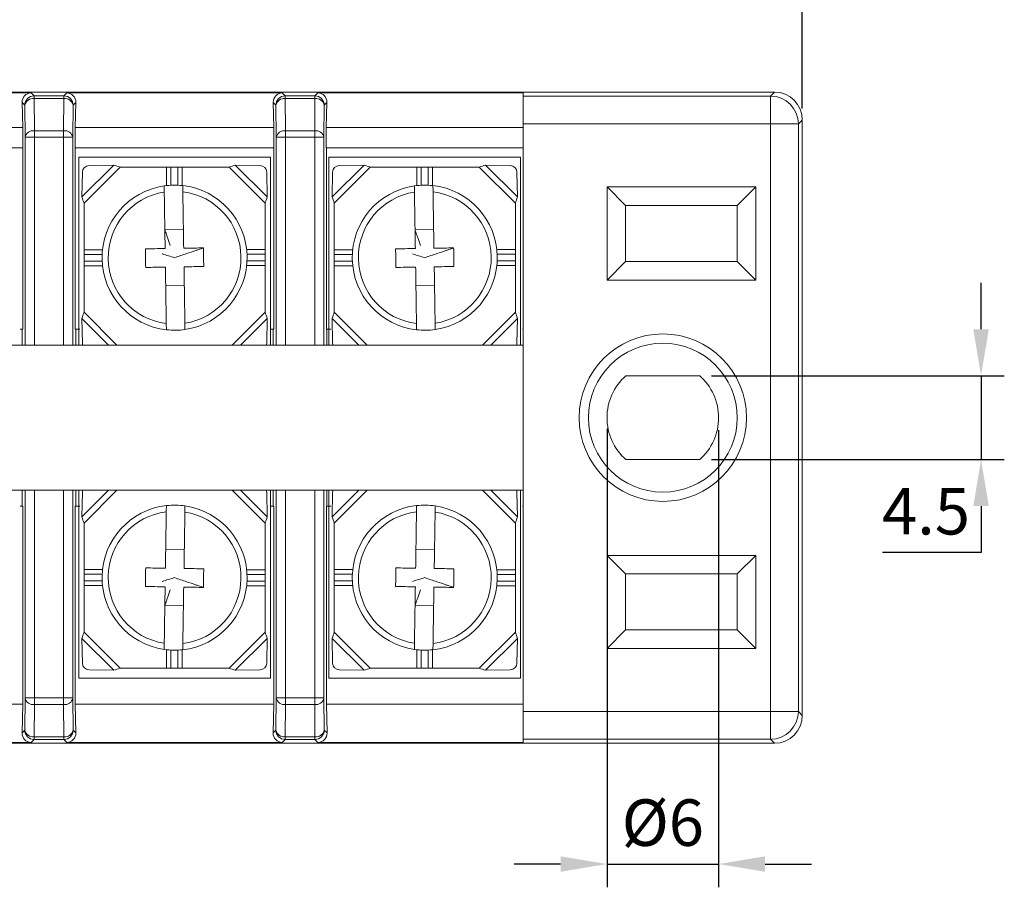
# Model space of a CAD drawing. Units: millimetres. Extents: x 2382 to 4250, y 1263 to 4393.
# Drawn here: x 2832 to 2885, y 3190 to 3236 of the extents above; entities that cross this region are included whole.
import ezdxf

# ---------------------------------------------------------------- set-up
doc = ezdxf.new("R2010")
doc.units = ezdxf.units.MM
doc.styles.get("Standard").update_dxf_attribs({"font": 'arial.ttf'})
doc.dimstyles.new('ISO-25', dxfattribs={"dimtxt": 2.5, "dimasz": 2.5, "dimexe": 1.25, "dimexo": 0.625, "dimtad": 1, "dimtoh": 1, "dimdec": 1, "dimdsep": 46, "dimtxsty": 'Standard', "dimcen": 2.5, "dimclrd": 1, "dimclre": 1, "dimadec": 0, "dimazin": 0, "dimtfac": 1, "dimtdec": 1, "dimtmove": 0, "dimatfit": 3, "dimfxl": 0, "dimarcsym": 0})

# ---------------------------------------------------------------- blocks, each defined once
blk = doc.blocks.new('*D362')
at = {"color": 1, "lineweight": -2}
for p, q in [((2793.009, 3231.662), (2793.009, 3250.689)), ((2874.009, 3231.662), (2874.009, 3250.689)), ((2795.509, 3249.439), (2871.509, 3249.439))]:
    blk.add_line(p, q, dxfattribs=at)
at = {"color": 1}
for points in [[(2795.509, 3249.855), (2795.509, 3249.022), (2793.009, 3249.439)], [(2871.509, 3249.855), (2871.509, 3249.022), (2874.009, 3249.439)]]:
    blk.add_solid(points, dxfattribs=at)
at = {"layer": 'Defpoints', "color": 0}
for p in [(2874.009, 3249.439), (2793.009, 3231.037), (2874.009, 3231.037)]:
    blk.add_point(p, dxfattribs=at)
at = {"color": 0, "insert": (2833.509, 3251.34), "char_height": 2.5, "attachment_point": 5}
blk.add_mtext('81', dxfattribs=at)
blk = doc.blocks.new('*D400')
at = {"color": 1, "lineweight": -2}
for p, q in [((2863.509, 3214.461), (2863.509, 3189.793)), ((2869.508, 3214.364), (2869.508, 3189.793)), ((2861.009, 3191.043), (2858.509, 3191.043)), ((2863.509, 3191.043), (2869.508, 3191.043)), ((2872.008, 3191.043), (2874.508, 3191.043))]:
    blk.add_line(p, q, dxfattribs=at)
at = {"color": 1}
for points in [[(2861.009, 3191.46), (2861.009, 3190.627), (2863.509, 3191.043)], [(2872.008, 3191.46), (2872.008, 3190.627), (2869.508, 3191.043)]]:
    blk.add_solid(points, dxfattribs=at)
at = {"layer": 'Defpoints', "color": 0}
for p in [(2863.509, 3215.086), (2869.508, 3214.989), (2869.508, 3191.043)]:
    blk.add_point(p, dxfattribs=at)
at = {"color": 0, "insert": (2866.509, 3192.945), "char_height": 2.5, "attachment_point": 5}
blk.add_mtext('%%c6', dxfattribs=at)
blk = doc.blocks.new('*D401')
at = {"color": 1, "lineweight": -2}
for p, q in [((2883.618, 3219.787), (2883.618, 3222.287)), ((2869.118, 3217.287), (2884.868, 3217.287)), ((2883.618, 3217.287), (2883.618, 3212.787)), ((2869.118, 3212.787), (2884.868, 3212.787)), ((2883.618, 3210.287), (2883.618, 3207.787)), ((2883.618, 3207.787), (2878.322, 3207.787))]:
    blk.add_line(p, q, dxfattribs=at)
at = {"color": 1}
for points in [[(2883.201, 3219.787), (2884.035, 3219.787), (2883.618, 3217.287)], [(2883.201, 3210.287), (2884.035, 3210.287), (2883.618, 3212.787)]]:
    blk.add_solid(points, dxfattribs=at)
at = {"layer": 'Defpoints', "color": 0}
for p in [(2868.493, 3217.287), (2868.493, 3212.787), (2883.618, 3212.787)]:
    blk.add_point(p, dxfattribs=at)
at = {"color": 0, "insert": (2880.658, 3209.684), "char_height": 2.5, "attachment_point": 5}
blk.add_mtext('4.5', dxfattribs=at)

msp = doc.modelspace()

# ---------------------------------------------------------------- linework, layer by layer
at = {"color": 7, "linetype": 'Continuous', "lineweight": 15}
for p, q in [((2859.009, 3232.533), (2808.009, 3232.533)), ((2820.968, 3232.492), (2832.55, 3232.492)), ((2832.55, 3232.492), (2832.709, 3232.332)), ((2832.709, 3232.332), (2834.308, 3232.332)), ((2832.709, 3232.332), (2832.709, 3232.186)), ((2832.709, 3232.186), (2832.724, 3230.46)), ((2834.308, 3232.186), (2832.709, 3232.186)), ((2834.293, 3230.46), (2834.308, 3232.186)), ((2834.308, 3232.332), (2834.468, 3232.492)), ((2834.308, 3232.186), (2834.308, 3232.332)), ((2834.468, 3232.492), (2846.05, 3232.492)), ((2846.05, 3232.492), (2846.209, 3232.332)), ((2846.209, 3232.332), (2847.808, 3232.332)), ((2846.209, 3232.332), (2846.209, 3232.186)), ((2846.209, 3232.186), (2846.224, 3230.46)), ((2847.808, 3232.186), (2846.209, 3232.186)), ((2847.793, 3230.46), (2847.808, 3232.186)), ((2847.808, 3232.332), (2847.968, 3232.492)), ((2847.808, 3232.186), (2847.808, 3232.332)), ((2847.968, 3232.492), (2859.009, 3232.492)), ((2872.509, 3232.537), (2859.009, 3232.537)), ((2859.009, 3232.537), (2859.009, 3232.533)), ((2859.009, 3232.492), (2859.009, 3232.323)), ((2859.009, 3232.323), (2872.295, 3232.323)), ((2859.009, 3230.823), (2859.009, 3232.323)), ((2872.295, 3232.323), (2872.509, 3232.537)), ((2872.295, 3232.323), (2872.295, 3230.823)), ((2832.105, 3230.637), (2832.065, 3231.977)), ((2832.209, 3231.833), (2832.065, 3231.977)), ((2832.224, 3230.106), (2832.209, 3231.833)), ((2834.808, 3231.833), (2834.793, 3230.106)), ((2834.952, 3231.977), (2834.808, 3231.833)), ((2834.952, 3231.977), (2834.913, 3230.637)), ((2845.605, 3230.637), (2845.565, 3231.977)), ((2845.709, 3231.833), (2845.565, 3231.977)), ((2845.724, 3230.106), (2845.709, 3231.833)), ((2848.308, 3231.833), (2848.293, 3230.106)), ((2848.452, 3231.977), (2848.308, 3231.833)), ((2848.452, 3231.977), (2848.413, 3230.637)), ((2821.413, 3230.637), (2832.105, 3230.637)), ((2832.105, 3229.537), (2832.105, 3230.637)), ((2834.913, 3230.637), (2834.913, 3229.537)), ((2834.913, 3230.637), (2845.605, 3230.637)), ((2845.605, 3229.537), (2845.605, 3230.637)), ((2848.413, 3230.637), (2848.413, 3229.537)), ((2848.413, 3230.637), (2859.009, 3230.637)), ((2872.295, 3230.823), (2859.009, 3230.823)), ((2859.009, 3230.823), (2859.009, 3199.251)), ((2872.295, 3199.251), (2872.295, 3230.823)), ((2872.295, 3230.823), (2873.795, 3230.823)), ((2874.009, 3231.037), (2873.795, 3230.823)), ((2873.795, 3230.823), (2873.795, 3199.251)), ((2874.009, 3199.037), (2874.009, 3231.037)), ((2832.224, 3230.106), (2832.724, 3230.106)), ((2832.224, 3218.937), (2832.224, 3230.106)), ((2832.724, 3230.106), (2832.724, 3230.46)), ((2832.724, 3230.46), (2834.293, 3230.46)), ((2834.293, 3230.106), (2832.724, 3230.106)), ((2832.724, 3230.106), (2832.724, 3218.937)), ((2834.293, 3230.46), (2834.293, 3230.106)), ((2834.293, 3218.937), (2834.293, 3230.106)), ((2834.293, 3230.106), (2834.793, 3230.106)), ((2834.793, 3230.106), (2834.793, 3218.937)), ((2845.724, 3230.106), (2846.224, 3230.106)), ((2845.724, 3218.937), (2845.724, 3230.106)), ((2846.224, 3230.106), (2846.224, 3230.46)), ((2846.224, 3230.46), (2847.793, 3230.46)), ((2847.793, 3230.106), (2846.224, 3230.106)), ((2846.224, 3230.106), (2846.224, 3218.937)), ((2847.793, 3230.46), (2847.793, 3230.106)), ((2847.793, 3218.937), (2847.793, 3230.106)), ((2847.793, 3230.106), (2848.293, 3230.106)), ((2848.293, 3230.106), (2848.293, 3218.937)), ((2821.413, 3229.537), (2832.105, 3229.537)), ((2832.096, 3229.537), (2832.096, 3219.787)), ((2834.913, 3229.537), (2845.605, 3229.537)), ((2834.921, 3219.787), (2834.921, 3229.537)), ((2845.596, 3229.537), (2845.596, 3219.787)), ((2848.413, 3229.537), (2859.009, 3229.537)), ((2848.421, 3219.787), (2848.421, 3229.537)), ((2845.411, 3229.037), (2835.111, 3229.037)), ((2835.111, 3229.037), (2835.111, 3218.937)), ((2845.411, 3218.937), (2845.411, 3229.037)), ((2858.863, 3229.037), (2848.563, 3229.037)), ((2848.563, 3229.037), (2848.563, 3218.937)), ((2858.863, 3218.937), (2858.863, 3229.037)), ((2836.995, 3228.616), (2835.282, 3226.903)), ((2837.331, 3228.506), (2835.392, 3226.567)), ((2835.67, 3228.593), (2836.995, 3228.616)), ((2837.331, 3228.506), (2839.826, 3228.506)), ((2839.826, 3228.506), (2839.826, 3227.513)), ((2840.069, 3228.506), (2839.826, 3228.506)), ((2840.069, 3228.506), (2840.434, 3228.506)), ((2840.678, 3228.506), (2840.434, 3228.506)), ((2840.678, 3228.506), (2840.678, 3227.515)), ((2840.678, 3228.506), (2843.191, 3228.506)), ((2843.191, 3228.506), (2845.129, 3226.567)), ((2843.526, 3228.616), (2845.239, 3226.903)), ((2843.526, 3228.616), (2844.851, 3228.593)), ((2850.447, 3228.616), (2848.734, 3226.903)), ((2850.783, 3228.506), (2848.844, 3226.567)), ((2849.122, 3228.593), (2850.447, 3228.616)), ((2850.783, 3228.506), (2853.278, 3228.506)), ((2853.278, 3228.506), (2853.278, 3227.513)), ((2853.521, 3228.506), (2853.278, 3228.506)), ((2853.521, 3228.506), (2853.886, 3228.506)), ((2854.13, 3228.506), (2853.886, 3228.506)), ((2854.13, 3228.506), (2854.13, 3227.515)), ((2854.13, 3228.506), (2856.643, 3228.506)), ((2856.643, 3228.506), (2858.581, 3226.567)), ((2856.978, 3228.616), (2858.691, 3226.903)), ((2856.978, 3228.616), (2858.303, 3228.593)), ((2835.282, 3226.903), (2835.305, 3228.228)), ((2845.216, 3228.228), (2845.239, 3226.903)), ((2848.734, 3226.903), (2848.757, 3228.228)), ((2858.668, 3228.228), (2858.691, 3226.903)), ((2863.509, 3222.437), (2863.509, 3227.437)), ((2864.509, 3226.437), (2863.509, 3227.437)), ((2863.509, 3227.437), (2871.509, 3227.437)), ((2870.509, 3226.437), (2871.509, 3227.437)), ((2871.509, 3227.437), (2871.509, 3222.437)), ((2835.392, 3224.054), (2835.392, 3226.567)), ((2845.129, 3226.567), (2845.129, 3224.072)), ((2848.844, 3224.054), (2848.844, 3226.567)), ((2858.581, 3226.567), (2858.581, 3224.072)), ((2864.509, 3226.437), (2864.509, 3223.437)), ((2870.509, 3226.437), (2864.509, 3226.437)), ((2870.509, 3223.437), (2870.509, 3226.437)), ((2840.737, 3225.145), (2839.737, 3225.129)), ((2854.189, 3225.145), (2853.189, 3225.129)), ((2835.392, 3224.054), (2836.383, 3224.054)), ((2835.392, 3224.054), (2835.392, 3223.811)), ((2835.392, 3223.446), (2835.392, 3223.811)), ((2845.129, 3224.072), (2844.136, 3224.072)), ((2845.129, 3223.829), (2845.129, 3224.072)), ((2845.129, 3223.829), (2845.129, 3223.464)), ((2848.844, 3224.054), (2849.835, 3224.054)), ((2848.844, 3224.054), (2848.844, 3223.811)), ((2848.844, 3223.446), (2848.844, 3223.811)), ((2858.581, 3224.072), (2857.588, 3224.072)), ((2858.581, 3223.829), (2858.581, 3224.072)), ((2858.581, 3223.829), (2858.581, 3223.464)), ((2835.392, 3223.446), (2835.392, 3223.202)), ((2835.392, 3220.707), (2835.392, 3223.202)), ((2835.392, 3223.202), (2836.385, 3223.202)), ((2845.129, 3223.221), (2844.138, 3223.221)), ((2845.129, 3223.221), (2845.129, 3223.464)), ((2845.129, 3223.221), (2845.129, 3220.707)), ((2848.844, 3223.446), (2848.844, 3223.202)), ((2848.844, 3220.707), (2848.844, 3223.202)), ((2848.844, 3223.202), (2849.837, 3223.202)), ((2858.581, 3223.221), (2857.59, 3223.221)), ((2858.581, 3223.221), (2858.581, 3223.464)), ((2858.581, 3223.221), (2858.581, 3220.707)), ((2863.509, 3222.437), (2864.509, 3223.437)), ((2864.509, 3223.437), (2870.509, 3223.437)), ((2871.509, 3222.437), (2870.509, 3223.437)), ((2839.784, 3222.13), (2840.784, 3222.145)), ((2853.236, 3222.13), (2854.236, 3222.145)), ((2871.509, 3222.437), (2863.509, 3222.437)), ((2837.162, 3218.937), (2835.392, 3220.707)), ((2843.359, 3218.937), (2845.129, 3220.707)), ((2850.614, 3218.937), (2848.844, 3220.707)), ((2856.811, 3218.937), (2858.581, 3220.707)), ((2836.717, 3218.937), (2835.282, 3220.372)), ((2835.305, 3219.047), (2835.282, 3220.372)), ((2843.804, 3218.937), (2845.239, 3220.372)), ((2845.239, 3220.372), (2845.216, 3219.047)), ((2850.169, 3218.937), (2848.734, 3220.372)), ((2848.757, 3219.047), (2848.734, 3220.372)), ((2857.257, 3218.937), (2858.691, 3220.372)), ((2858.691, 3220.372), (2858.668, 3219.047)), ((2831.959, 3219.787), (2832.096, 3219.787)), ((2832.065, 3219.787), (2832.065, 3218.937)), ((2834.921, 3219.787), (2835.159, 3219.787)), ((2834.952, 3218.937), (2834.952, 3219.787)), ((2834.961, 3219.787), (2835.111, 3219.787)), ((2845.459, 3219.787), (2845.596, 3219.787)), ((2845.565, 3219.787), (2845.565, 3218.937)), ((2848.413, 3219.787), (2848.563, 3219.787)), ((2848.421, 3219.787), (2848.659, 3219.787)), ((2848.452, 3218.937), (2848.452, 3219.787)), ((2858.959, 3219.787), (2859.009, 3219.787)), ((2832.221, 3218.937), (2821.297, 3218.937)), ((2832.224, 3218.937), (2832.221, 3218.937)), ((2832.724, 3218.937), (2832.224, 3218.937)), ((2832.724, 3218.937), (2834.293, 3218.937)), ((2834.793, 3218.937), (2834.293, 3218.937)), ((2834.797, 3218.937), (2834.793, 3218.937)), ((2845.721, 3218.937), (2834.797, 3218.937)), ((2845.724, 3218.937), (2845.721, 3218.937)), ((2846.224, 3218.937), (2845.724, 3218.937)), ((2846.224, 3218.937), (2847.793, 3218.937)), ((2848.293, 3218.937), (2847.793, 3218.937)), ((2848.297, 3218.937), (2848.293, 3218.937)), ((2859.009, 3218.937), (2848.297, 3218.937)), ((2868.493, 3217.287), (2864.524, 3217.287)), ((2864.524, 3212.787), (2868.493, 3212.787)), ((2821.297, 3211.137), (2832.221, 3211.137)), ((2832.065, 3211.137), (2832.065, 3210.287)), ((2832.221, 3211.137), (2832.224, 3211.137)), ((2832.224, 3199.969), (2832.224, 3211.137)), ((2832.224, 3211.137), (2832.724, 3211.137)), ((2832.724, 3211.137), (2832.724, 3199.969)), ((2834.293, 3211.137), (2832.724, 3211.137)), ((2834.293, 3199.969), (2834.293, 3211.137)), ((2834.293, 3211.137), (2834.793, 3211.137)), ((2834.793, 3211.137), (2834.793, 3199.969)), ((2834.793, 3211.137), (2834.797, 3211.137)), ((2834.797, 3211.137), (2845.721, 3211.137)), ((2834.952, 3210.287), (2834.952, 3211.137)), ((2835.111, 3201.037), (2835.111, 3211.137)), ((2836.717, 3211.137), (2835.282, 3209.703)), ((2835.305, 3211.028), (2835.282, 3209.703)), ((2837.162, 3211.137), (2835.392, 3209.367)), ((2843.359, 3211.137), (2845.129, 3209.367)), ((2843.804, 3211.137), (2845.239, 3209.703)), ((2845.239, 3209.703), (2845.216, 3211.028)), ((2845.411, 3211.137), (2845.411, 3201.037)), ((2845.565, 3211.137), (2845.565, 3210.287)), ((2845.721, 3211.137), (2845.724, 3211.137)), ((2845.724, 3199.969), (2845.724, 3211.137)), ((2845.724, 3211.137), (2846.224, 3211.137)), ((2846.224, 3211.137), (2846.224, 3199.969)), ((2847.793, 3211.137), (2846.224, 3211.137)), ((2847.793, 3199.969), (2847.793, 3211.137)), ((2847.793, 3211.137), (2848.293, 3211.137)), ((2848.293, 3211.137), (2848.293, 3199.969)), ((2848.293, 3211.137), (2848.297, 3211.137)), ((2848.297, 3211.137), (2859.009, 3211.137)), ((2848.452, 3210.287), (2848.452, 3211.137)), ((2848.563, 3201.037), (2848.563, 3211.137)), ((2850.169, 3211.137), (2848.734, 3209.703)), ((2848.757, 3211.028), (2848.734, 3209.703)), ((2850.614, 3211.137), (2848.844, 3209.367)), ((2856.811, 3211.137), (2858.581, 3209.367)), ((2857.257, 3211.137), (2858.691, 3209.703)), ((2858.691, 3209.703), (2858.668, 3211.028)), ((2858.863, 3211.137), (2858.863, 3201.037)), ((2832.096, 3210.287), (2831.959, 3210.287)), ((2832.096, 3210.287), (2832.096, 3199.629)), ((2834.921, 3199.629), (2834.921, 3210.287)), ((2835.159, 3210.287), (2834.921, 3210.287)), ((2845.596, 3210.287), (2845.459, 3210.287)), ((2845.596, 3210.287), (2845.596, 3199.629)), ((2848.421, 3199.629), (2848.421, 3210.287)), ((2848.659, 3210.287), (2848.421, 3210.287)), ((2859.009, 3210.287), (2858.959, 3210.287)), ((2835.392, 3209.367), (2835.392, 3206.872)), ((2845.129, 3206.854), (2845.129, 3209.367)), ((2848.844, 3209.367), (2848.844, 3206.872)), ((2858.581, 3206.854), (2858.581, 3209.367)), ((2839.784, 3207.945), (2840.784, 3207.929)), ((2853.236, 3207.945), (2854.236, 3207.929)), ((2863.509, 3207.637), (2871.509, 3207.637)), ((2863.509, 3202.637), (2863.509, 3207.637)), ((2864.509, 3206.637), (2863.509, 3207.637)), ((2871.509, 3207.637), (2870.509, 3206.637)), ((2871.509, 3207.637), (2871.509, 3202.637)), ((2835.392, 3206.872), (2836.385, 3206.872)), ((2835.392, 3206.629), (2835.392, 3206.872)), ((2845.129, 3206.854), (2844.138, 3206.854)), ((2845.129, 3206.854), (2845.129, 3206.611)), ((2848.844, 3206.872), (2849.837, 3206.872)), ((2848.844, 3206.629), (2848.844, 3206.872)), ((2858.581, 3206.854), (2857.59, 3206.854)), ((2858.581, 3206.854), (2858.581, 3206.611)), ((2835.392, 3206.629), (2835.392, 3206.264)), ((2835.392, 3206.021), (2835.392, 3206.264)), ((2845.129, 3206.246), (2845.129, 3206.611)), ((2845.129, 3206.246), (2845.129, 3206.002)), ((2848.844, 3206.629), (2848.844, 3206.264)), ((2848.844, 3206.021), (2848.844, 3206.264)), ((2858.581, 3206.246), (2858.581, 3206.611)), ((2858.581, 3206.246), (2858.581, 3206.002)), ((2870.509, 3206.637), (2864.509, 3206.637)), ((2864.509, 3206.637), (2864.509, 3203.637)), ((2870.509, 3203.637), (2870.509, 3206.637)), ((2835.392, 3206.021), (2836.383, 3206.021)), ((2835.392, 3206.021), (2835.392, 3203.507)), ((2845.129, 3206.002), (2844.136, 3206.002)), ((2845.129, 3203.507), (2845.129, 3206.002)), ((2848.844, 3206.021), (2849.835, 3206.021)), ((2848.844, 3206.021), (2848.844, 3203.507)), ((2858.581, 3206.002), (2857.588, 3206.002)), ((2858.581, 3203.507), (2858.581, 3206.002)), ((2840.737, 3204.93), (2839.737, 3204.945)), ((2854.189, 3204.93), (2853.189, 3204.945)), ((2864.509, 3203.637), (2863.509, 3202.637)), ((2864.509, 3203.637), (2870.509, 3203.637)), ((2871.509, 3202.637), (2870.509, 3203.637)), ((2836.995, 3201.459), (2835.282, 3203.172)), ((2835.282, 3203.172), (2835.305, 3201.847)), ((2837.331, 3201.569), (2835.392, 3203.507)), ((2843.191, 3201.569), (2845.129, 3203.507)), ((2843.526, 3201.459), (2845.239, 3203.172)), ((2845.216, 3201.847), (2845.239, 3203.172)), ((2850.447, 3201.459), (2848.734, 3203.172)), ((2848.734, 3203.172), (2848.757, 3201.847)), ((2850.783, 3201.569), (2848.844, 3203.507)), ((2856.643, 3201.569), (2858.581, 3203.507)), ((2856.978, 3201.459), (2858.691, 3203.172)), ((2858.668, 3201.847), (2858.691, 3203.172)), ((2839.826, 3201.569), (2839.826, 3202.562)), ((2840.678, 3201.569), (2840.678, 3202.56)), ((2853.278, 3201.569), (2853.278, 3202.562)), ((2854.13, 3201.569), (2854.13, 3202.56)), ((2871.509, 3202.637), (2863.509, 3202.637)), ((2835.67, 3201.482), (2836.995, 3201.459)), ((2837.331, 3201.569), (2839.826, 3201.569)), ((2840.069, 3201.569), (2839.826, 3201.569)), ((2840.069, 3201.569), (2840.434, 3201.569)), ((2840.678, 3201.569), (2840.434, 3201.569)), ((2840.678, 3201.569), (2843.191, 3201.569)), ((2843.526, 3201.459), (2844.851, 3201.482)), ((2849.122, 3201.482), (2850.447, 3201.459)), ((2850.783, 3201.569), (2853.278, 3201.569)), ((2853.521, 3201.569), (2853.278, 3201.569)), ((2853.521, 3201.569), (2853.886, 3201.569)), ((2854.13, 3201.569), (2853.886, 3201.569)), ((2854.13, 3201.569), (2856.643, 3201.569)), ((2856.978, 3201.459), (2858.303, 3201.482)), ((2845.411, 3201.037), (2835.111, 3201.037)), ((2858.863, 3201.037), (2848.563, 3201.037)), ((2832.209, 3198.242), (2832.224, 3199.969)), ((2832.724, 3199.969), (2832.224, 3199.969)), ((2832.724, 3199.615), (2832.724, 3199.969)), ((2832.724, 3199.969), (2834.293, 3199.969)), ((2834.293, 3199.969), (2834.293, 3199.615)), ((2834.793, 3199.969), (2834.293, 3199.969)), ((2834.793, 3199.969), (2834.808, 3198.242)), ((2845.709, 3198.242), (2845.724, 3199.969)), ((2846.224, 3199.969), (2845.724, 3199.969)), ((2846.224, 3199.615), (2846.224, 3199.969)), ((2846.224, 3199.969), (2847.793, 3199.969)), ((2847.793, 3199.969), (2847.793, 3199.615)), ((2848.293, 3199.969), (2847.793, 3199.969)), ((2848.293, 3199.969), (2848.308, 3198.242)), ((2821.421, 3199.629), (2832.096, 3199.629)), ((2832.096, 3199.629), (2832.061, 3198.094)), ((2832.724, 3199.615), (2832.709, 3197.889)), ((2834.293, 3199.615), (2832.724, 3199.615)), ((2834.308, 3197.889), (2834.293, 3199.615)), ((2834.956, 3198.094), (2834.921, 3199.629)), ((2834.921, 3199.629), (2845.596, 3199.629)), ((2845.596, 3199.629), (2845.561, 3198.094)), ((2846.224, 3199.615), (2846.209, 3197.889)), ((2847.793, 3199.615), (2846.224, 3199.615)), ((2847.808, 3197.889), (2847.793, 3199.615)), ((2848.456, 3198.094), (2848.421, 3199.629)), ((2848.421, 3199.629), (2859.009, 3199.629)), ((2859.009, 3199.251), (2872.295, 3199.251)), ((2859.009, 3197.751), (2859.009, 3199.251)), ((2872.295, 3199.251), (2873.795, 3199.251)), ((2872.295, 3199.251), (2872.295, 3197.751)), ((2873.795, 3199.251), (2874.009, 3199.037)), ((2832.061, 3198.094), (2832.209, 3198.242)), ((2834.808, 3198.242), (2834.956, 3198.094)), ((2845.561, 3198.094), (2845.709, 3198.242)), ((2848.308, 3198.242), (2848.456, 3198.094)), ((2832.709, 3197.742), (2832.55, 3197.583)), ((2832.709, 3197.889), (2834.308, 3197.889)), ((2832.709, 3197.889), (2832.709, 3197.742)), ((2834.308, 3197.742), (2832.709, 3197.742)), ((2834.308, 3197.742), (2834.308, 3197.889)), ((2834.468, 3197.583), (2834.308, 3197.742)), ((2846.209, 3197.742), (2846.05, 3197.583)), ((2846.209, 3197.889), (2847.808, 3197.889)), ((2846.209, 3197.889), (2846.209, 3197.742)), ((2847.808, 3197.742), (2846.209, 3197.742)), ((2847.808, 3197.742), (2847.808, 3197.889)), ((2847.968, 3197.583), (2847.808, 3197.742)), ((2872.295, 3197.751), (2859.009, 3197.751)), ((2859.009, 3197.751), (2859.009, 3197.583)), ((2872.509, 3197.537), (2872.295, 3197.751)), ((2808.009, 3197.542), (2859.009, 3197.542)), ((2832.55, 3197.583), (2820.968, 3197.583)), ((2846.05, 3197.583), (2834.468, 3197.583)), ((2859.009, 3197.583), (2847.968, 3197.583)), ((2859.009, 3197.542), (2859.009, 3197.537)), ((2859.009, 3197.537), (2872.509, 3197.537))]:
    msp.add_line(p, q, dxfattribs=at)
at = {"color": 8, "linetype": 'Continuous', "lineweight": 15}
for p, q in [((2840.069, 3227.533), (2840.069, 3228.506)), ((2840.434, 3228.506), (2840.434, 3227.534)), ((2853.521, 3227.533), (2853.521, 3228.506)), ((2853.886, 3228.506), (2853.886, 3227.534)), ((2835.392, 3223.811), (2836.365, 3223.811)), ((2844.156, 3223.829), (2845.129, 3223.829)), ((2848.844, 3223.811), (2849.817, 3223.811)), ((2857.608, 3223.829), (2858.581, 3223.829)), ((2836.365, 3223.446), (2835.392, 3223.446)), ((2845.129, 3223.464), (2844.157, 3223.464)), ((2849.817, 3223.446), (2848.844, 3223.446)), ((2858.581, 3223.464), (2857.609, 3223.464)), ((2836.365, 3206.629), (2835.392, 3206.629)), ((2835.392, 3206.264), (2836.365, 3206.264)), ((2844.156, 3206.246), (2845.129, 3206.246)), ((2845.129, 3206.611), (2844.157, 3206.611)), ((2849.817, 3206.629), (2848.844, 3206.629)), ((2848.844, 3206.264), (2849.817, 3206.264)), ((2857.608, 3206.246), (2858.581, 3206.246)), ((2858.581, 3206.611), (2857.609, 3206.611)), ((2840.069, 3202.542), (2840.069, 3201.569)), ((2840.434, 3201.569), (2840.434, 3202.541)), ((2853.521, 3202.542), (2853.521, 3201.569)), ((2853.886, 3201.569), (2853.886, 3202.541))]:
    msp.add_line(p, q, dxfattribs=at)
at = {"color": 7, "linetype": 'Continuous', "lineweight": 15}
for radius in [4.5, 4]:
    msp.add_circle((2866.509, 3215.037), radius, dxfattribs=at)
for centre, radius, start, end in [((2832.709, 3231.832), 0.5, 90.0022, 179.9957), ((2832.649, 3231.74), 0.45, 82.3622, 168.1673), ((2834.308, 3231.832), 0.5, 0.0043, 89.9977), ((2834.368, 3231.74), 0.45, 11.8327, 97.6378), ((2846.209, 3231.832), 0.5, 90.0022, 179.9959), ((2846.149, 3231.74), 0.45, 82.3623, 168.1673), ((2847.808, 3231.832), 0.5, 0.0043, 89.9976), ((2847.868, 3231.74), 0.45, 11.8327, 97.6377), ((2872.295, 3230.823), 1.5, 0.0041, 89.9956), ((2832.665, 3230.014), 0.45, 82.3658, 168.1683), ((2834.353, 3230.014), 0.45, 11.8317, 97.6343), ((2846.165, 3230.014), 0.45, 82.3658, 168.1683), ((2847.853, 3230.014), 0.45, 11.8317, 97.6342), ((2835.679, 3228.219), 0.374, 91.3199, 178.6781), ((2844.842, 3228.219), 0.374, 1.3218, 88.6801), ((2849.131, 3228.219), 0.374, 91.3199, 178.6781), ((2858.294, 3228.219), 0.374, 1.3218, 88.6801), ((2840.261, 3223.637), 3.9, 98.2631, 263.5313), ((2840.261, 3223.637), 3.9, 83.5313, 98.2631), ((2840.261, 3223.637), 3.9, 278.2631, 83.5313), ((2853.713, 3223.637), 3.9, 98.2631, 263.5313), ((2853.713, 3223.637), 3.9, 83.5313, 98.2631), ((2853.713, 3223.637), 3.9, 278.2631, 83.5313), ((2840.261, 3223.637), 3.57, 98.9484, 262.846), ((2840.261, 3223.637), 3.57, 278.9484, 82.846), ((2853.713, 3223.637), 3.57, 98.9484, 262.846), ((2853.713, 3223.637), 3.57, 278.9484, 82.846), ((2840.261, 3223.637), 3.9, 263.5313, 278.2631), ((2853.713, 3223.637), 3.9, 263.5313, 278.2631), ((2835.679, 3219.056), 0.374, 181.3334, 198.4558), ((2844.842, 3219.056), 0.374, 341.5443, 358.6667), ((2849.131, 3219.056), 0.374, 181.3334, 198.4558), ((2858.294, 3219.056), 0.374, 341.5443, 358.6667), ((2866.509, 3215.037), 3, 131.4096, 228.5904), ((2866.509, 3215.037), 3, 311.4096, 48.5904), ((2835.679, 3211.019), 0.374, 161.5442, 178.6666), ((2844.842, 3211.019), 0.374, 1.3333, 18.4557), ((2849.131, 3211.019), 0.374, 161.5442, 178.6666), ((2858.294, 3211.019), 0.374, 1.3333, 18.4557), ((2840.261, 3206.437), 3.9, 96.4687, 261.7369), ((2840.261, 3206.437), 3.57, 97.154, 261.0516), ((2840.261, 3206.437), 3.9, 81.7369, 96.4687), ((2840.261, 3206.437), 3.9, 276.4687, 81.7369), ((2840.261, 3206.437), 3.57, 277.154, 81.0516), ((2853.713, 3206.437), 3.9, 96.4687, 261.7369), ((2853.713, 3206.437), 3.57, 97.154, 261.0516), ((2853.713, 3206.437), 3.9, 81.7369, 96.4687), ((2853.713, 3206.437), 3.9, 276.4687, 81.7369), ((2853.713, 3206.437), 3.57, 277.154, 81.0516), ((2840.261, 3206.437), 3.9, 261.7369, 276.4687), ((2853.713, 3206.437), 3.9, 261.7369, 276.4687), ((2835.679, 3201.856), 0.374, 181.3219, 268.6801), ((2844.842, 3201.856), 0.374, 271.3199, 358.6782), ((2849.131, 3201.856), 0.374, 181.3219, 268.6801), ((2858.294, 3201.856), 0.374, 271.3199, 358.6782), ((2832.665, 3200.061), 0.45, 191.838, 277.6371), ((2834.353, 3200.061), 0.45, 262.3629, 348.162), ((2846.165, 3200.061), 0.45, 191.838, 277.637), ((2847.853, 3200.061), 0.45, 262.363, 348.162), ((2872.295, 3199.251), 1.5, 270.0044, 359.9936), ((2832.649, 3198.334), 0.45, 191.838, 277.6371), ((2832.709, 3198.242), 0.5, 180.0077, 269.9943), ((2834.368, 3198.334), 0.45, 262.3629, 348.162), ((2834.308, 3198.242), 0.5, 270.0057, 359.9923), ((2846.149, 3198.334), 0.45, 191.838, 277.637), ((2846.209, 3198.242), 0.5, 180.0075, 269.9944), ((2847.868, 3198.334), 0.45, 262.363, 348.162), ((2847.808, 3198.242), 0.5, 270.0058, 359.9923)]:
    msp.add_arc(centre, radius, start, end, dxfattribs=at)
for centre, major_axis, ratio, start_param, end_param in [((2832.565, 3231.977), (-0.202, 0.477), 0.958294, 5.897403, 7.468123), ((2834.452, 3231.977), (0.202, 0.477), 0.958294, 5.098247, 6.668968), ((2846.065, 3231.977), (-0.202, 0.477), 0.958294, 5.897403, 7.468123), ((2847.952, 3231.977), (0.202, 0.477), 0.958294, 5.098247, 6.668968), ((2872.509, 3231.037), (1.061, 1.061), 0.999924, 5.497825, 7.068545), ((2872.509, 3199.037), (1.061, -1.061), 0.999924, 5.497825, 7.068545), ((2832.561, 3198.094), (0.2, 0.474), 0.968134, 1.95866, 3.52938), ((2834.456, 3198.094), (-0.2, 0.474), 0.968134, 2.753806, 4.324526), ((2846.061, 3198.094), (0.2, 0.474), 0.968134, 1.95866, 3.52938), ((2847.956, 3198.094), (-0.2, 0.474), 0.968134, 2.753806, 4.324526)]:
    msp.add_ellipse(centre, major_axis=major_axis, ratio=ratio, start_param=start_param, end_param=end_param, dxfattribs=at)
for points in [[(2837.331, 3228.506), (2837.218, 3228.543), (2837.105, 3228.581), (2836.995, 3228.616)], [(2843.526, 3228.616), (2843.416, 3228.581), (2843.303, 3228.543), (2843.191, 3228.506)], [(2850.783, 3228.506), (2850.67, 3228.543), (2850.557, 3228.581), (2850.447, 3228.616)], [(2856.978, 3228.616), (2856.868, 3228.581), (2856.755, 3228.543), (2856.643, 3228.506)], [(2835.282, 3226.903), (2835.317, 3226.793), (2835.355, 3226.68), (2835.392, 3226.567)], [(2845.129, 3226.567), (2845.167, 3226.68), (2845.204, 3226.793), (2845.239, 3226.903)], [(2848.734, 3226.903), (2848.769, 3226.793), (2848.807, 3226.68), (2848.844, 3226.567)], [(2858.581, 3226.567), (2858.619, 3226.68), (2858.656, 3226.793), (2858.691, 3226.903)], [(2835.392, 3220.707), (2835.355, 3220.595), (2835.317, 3220.482), (2835.282, 3220.372)], [(2845.239, 3220.372), (2845.204, 3220.482), (2845.167, 3220.595), (2845.129, 3220.707)], [(2848.844, 3220.707), (2848.807, 3220.595), (2848.769, 3220.482), (2848.734, 3220.372)], [(2858.691, 3220.372), (2858.656, 3220.482), (2858.619, 3220.595), (2858.581, 3220.707)], [(2835.392, 3209.367), (2835.355, 3209.48), (2835.317, 3209.593), (2835.282, 3209.703)], [(2845.239, 3209.703), (2845.204, 3209.593), (2845.167, 3209.48), (2845.129, 3209.367)], [(2848.844, 3209.367), (2848.807, 3209.48), (2848.769, 3209.593), (2848.734, 3209.703)], [(2858.691, 3209.703), (2858.656, 3209.593), (2858.619, 3209.48), (2858.581, 3209.367)], [(2835.282, 3203.172), (2835.317, 3203.282), (2835.355, 3203.395), (2835.392, 3203.507)], [(2845.129, 3203.507), (2845.167, 3203.395), (2845.204, 3203.282), (2845.239, 3203.172)], [(2848.734, 3203.172), (2848.769, 3203.282), (2848.807, 3203.395), (2848.844, 3203.507)], [(2858.581, 3203.507), (2858.619, 3203.395), (2858.656, 3203.282), (2858.691, 3203.172)], [(2837.331, 3201.569), (2837.218, 3201.532), (2837.105, 3201.494), (2836.995, 3201.459)], [(2843.526, 3201.459), (2843.416, 3201.494), (2843.303, 3201.532), (2843.191, 3201.569)], [(2850.783, 3201.569), (2850.67, 3201.532), (2850.557, 3201.494), (2850.447, 3201.459)], [(2856.978, 3201.459), (2856.868, 3201.494), (2856.755, 3201.532), (2856.643, 3201.569)]]:
    msp.add_open_spline(points, degree=3, dxfattribs=at)
for points, knots in [([(2839.705, 3227.164), (2839.704, 3227.261), (2839.703, 3227.346), (2839.701, 3227.464), (2839.7, 3227.497), (2839.7, 3227.497)], [0, 0, 0, 0, 0.5, 0.5, 1, 1, 1, 1]), ([(2840.7, 3227.513), (2840.7, 3227.511), (2840.7, 3227.508), (2840.701, 3227.471), (2840.702, 3227.39), (2840.704, 3227.294), (2840.705, 3227.211), (2840.705, 3227.18)], [0, 0, 0, 0, 0.118212, 0.390298, 0.556953, 0.833436, 1, 1, 1, 1]), ([(2853.157, 3227.164), (2853.156, 3227.261), (2853.155, 3227.346), (2853.153, 3227.464), (2853.152, 3227.497), (2853.152, 3227.497)], [0, 0, 0, 0, 0.5, 0.5, 1, 1, 1, 1]), ([(2854.152, 3227.513), (2854.152, 3227.511), (2854.152, 3227.508), (2854.153, 3227.471), (2854.154, 3227.39), (2854.156, 3227.294), (2854.157, 3227.211), (2854.157, 3227.18)], [0, 0, 0, 0, 0.118212, 0.390298, 0.556953, 0.833436, 1, 1, 1, 1]), ([(2839.753, 3224.129), (2839.75, 3224.303), (2839.742, 3224.857), (2839.725, 3225.885), (2839.713, 3226.706), (2839.705, 3227.164)], [0, 0, 0, 0, 0.168471, 0.536733, 1, 1, 1, 1]), ([(2840.705, 3227.18), (2840.713, 3226.697), (2840.721, 3226.201), (2840.737, 3225.182), (2840.745, 3224.662), (2840.753, 3224.145)], [0, 0, 0, 0, 0.5, 0.5, 1, 1, 1, 1]), ([(2853.205, 3224.129), (2853.202, 3224.303), (2853.194, 3224.857), (2853.177, 3225.885), (2853.165, 3226.706), (2853.157, 3227.164)], [0, 0, 0, 0, 0.168471, 0.536733, 1, 1, 1, 1]), ([(2854.157, 3227.18), (2854.165, 3226.697), (2854.173, 3226.201), (2854.189, 3225.182), (2854.197, 3224.662), (2854.205, 3224.145)], [0, 0, 0, 0, 0.5, 0.5, 1, 1, 1, 1]), ([(2839.737, 3225.129), (2839.741, 3225.119), (2839.749, 3225.097), (2839.781, 3225.006), (2839.825, 3224.878), (2839.909, 3224.641), (2839.979, 3224.439), (2840.03, 3224.296)], [0, 0, 0, 0, 0.117453, 0.243304, 0.391076, 0.569376, 1, 1, 1, 1]), ([(2853.189, 3225.129), (2853.193, 3225.119), (2853.201, 3225.097), (2853.233, 3225.006), (2853.277, 3224.878), (2853.361, 3224.641), (2853.431, 3224.439), (2853.482, 3224.296)], [0, 0, 0, 0, 0.117453, 0.243304, 0.391076, 0.569376, 1, 1, 1, 1]), ([(2838.693, 3224.113), (2838.862, 3224.116), (2839.214, 3224.121), (2839.569, 3224.127), (2839.753, 3224.129)], [0, 0, 0, 0, 0.480584, 1, 1, 1, 1]), ([(2838.709, 3223.113), (2838.706, 3223.28), (2838.704, 3223.446), (2838.698, 3223.78), (2838.696, 3223.947), (2838.693, 3224.113)], [0, 0, 0, 0, 0.5, 0.5, 1, 1, 1, 1]), ([(2840.261, 3223.637), (2840.04, 3223.704), (2839.815, 3223.772), (2839.596, 3223.839), (2839.592, 3223.84)], [0, 0, 0, 0, 0.980906, 1, 1, 1, 1]), ([(2841.813, 3224.162), (2841.802, 3224.158), (2841.779, 3224.15), (2841.684, 3224.118), (2841.551, 3224.073), (2841.293, 3223.986), (2840.856, 3223.838), (2840.478, 3223.711), (2840.261, 3223.637)], [0, 0, 0, 0, 0.068953, 0.143652, 0.232235, 0.339718, 0.62123, 1, 1, 1, 1]), ([(2840.753, 3224.145), (2840.937, 3224.148), (2841.291, 3224.154), (2841.643, 3224.159), (2841.813, 3224.162)], [0, 0, 0, 0, 0.519415, 1, 1, 1, 1]), ([(2841.813, 3224.162), (2841.815, 3223.995), (2841.821, 3223.662), (2841.826, 3223.328), (2841.828, 3223.162)], [0, 0, 0, 0, 0.5, 1, 1, 1, 1]), ([(2852.145, 3224.113), (2852.314, 3224.116), (2852.666, 3224.121), (2853.021, 3224.127), (2853.205, 3224.129)], [0, 0, 0, 0, 0.480584, 1, 1, 1, 1]), ([(2852.161, 3223.113), (2852.158, 3223.28), (2852.156, 3223.446), (2852.15, 3223.78), (2852.148, 3223.947), (2852.145, 3224.113)], [0, 0, 0, 0, 0.5, 0.5, 1, 1, 1, 1]), ([(2853.713, 3223.637), (2853.492, 3223.704), (2853.267, 3223.772), (2853.048, 3223.839), (2853.044, 3223.84)], [0, 0, 0, 0, 0.980906, 1, 1, 1, 1]), ([(2855.265, 3224.162), (2855.254, 3224.158), (2855.231, 3224.15), (2855.136, 3224.118), (2855.003, 3224.073), (2854.745, 3223.986), (2854.308, 3223.838), (2853.93, 3223.711), (2853.713, 3223.637)], [0, 0, 0, 0, 0.068953, 0.143652, 0.232235, 0.339718, 0.62123, 1, 1, 1, 1]), ([(2854.205, 3224.145), (2854.389, 3224.148), (2854.743, 3224.154), (2855.095, 3224.159), (2855.265, 3224.162)], [0, 0, 0, 0, 0.519415, 1, 1, 1, 1]), ([(2855.265, 3224.162), (2855.267, 3223.995), (2855.273, 3223.662), (2855.278, 3223.328), (2855.28, 3223.162)], [0, 0, 0, 0, 0.5, 1, 1, 1, 1]), ([(2839.769, 3223.13), (2839.584, 3223.127), (2839.23, 3223.121), (2838.878, 3223.116), (2838.709, 3223.113)], [0, 0, 0, 0, 0.519416, 1, 1, 1, 1]), ([(2839.816, 3220.095), (2839.807, 3220.665), (2839.794, 3221.489), (2839.778, 3222.517), (2839.771, 3222.956), (2839.769, 3223.13)], [0, 0, 0, 0, 0.574878, 0.831489, 1, 1, 1, 1]), ([(2841.828, 3223.162), (2841.659, 3223.159), (2841.307, 3223.154), (2840.953, 3223.148), (2840.768, 3223.145)], [0, 0, 0, 0, 0.480584, 1, 1, 1, 1]), ([(2840.768, 3223.145), (2840.777, 3222.627), (2840.785, 3222.11), (2840.801, 3221.09), (2840.808, 3220.593), (2840.816, 3220.111)], [0, 0, 0, 0, 0.5, 0.5, 1, 1, 1, 1]), ([(2853.221, 3223.13), (2853.036, 3223.127), (2852.682, 3223.121), (2852.33, 3223.116), (2852.161, 3223.113)], [0, 0, 0, 0, 0.519416, 1, 1, 1, 1]), ([(2853.268, 3220.095), (2853.259, 3220.665), (2853.246, 3221.489), (2853.23, 3222.517), (2853.223, 3222.956), (2853.221, 3223.13)], [0, 0, 0, 0, 0.574878, 0.831489, 1, 1, 1, 1]), ([(2855.28, 3223.162), (2855.111, 3223.159), (2854.759, 3223.154), (2854.405, 3223.148), (2854.22, 3223.145)], [0, 0, 0, 0, 0.480584, 1, 1, 1, 1]), ([(2854.22, 3223.145), (2854.229, 3222.627), (2854.237, 3222.11), (2854.253, 3221.09), (2854.26, 3220.593), (2854.268, 3220.111)], [0, 0, 0, 0, 0.5, 0.5, 1, 1, 1, 1]), ([(2839.821, 3219.762), (2839.821, 3219.765), (2839.821, 3219.771), (2839.82, 3219.833), (2839.818, 3219.944), (2839.817, 3220.045), (2839.816, 3220.095)], [0, 0, 0, 0, 0.186761, 0.459126, 0.732275, 1, 1, 1, 1]), ([(2840.816, 3220.111), (2840.816, 3220.094), (2840.817, 3220.025), (2840.819, 3219.916), (2840.821, 3219.817), (2840.821, 3219.781), (2840.821, 3219.778), (2840.821, 3219.778)], [0, 0, 0, 0, 0.08664, 0.365938, 0.642794, 0.917194, 1, 1, 1, 1]), ([(2853.273, 3219.762), (2853.273, 3219.765), (2853.273, 3219.771), (2853.272, 3219.833), (2853.27, 3219.944), (2853.269, 3220.045), (2853.268, 3220.095)], [0, 0, 0, 0, 0.186761, 0.459126, 0.732275, 1, 1, 1, 1]), ([(2854.268, 3220.111), (2854.268, 3220.094), (2854.269, 3220.025), (2854.271, 3219.916), (2854.273, 3219.817), (2854.273, 3219.781), (2854.273, 3219.778), (2854.273, 3219.778)], [0, 0, 0, 0, 0.08664, 0.365938, 0.642794, 0.917194, 1, 1, 1, 1]), ([(2839.816, 3209.98), (2839.807, 3209.41), (2839.794, 3208.585), (2839.778, 3207.557), (2839.771, 3207.119), (2839.769, 3206.945)], [0, 0, 0, 0, 0.574878, 0.831489, 1, 1, 1, 1]), ([(2839.821, 3210.313), (2839.821, 3210.31), (2839.821, 3210.304), (2839.82, 3210.242), (2839.818, 3210.13), (2839.817, 3210.029), (2839.816, 3209.98)], [0, 0, 0, 0, 0.186761, 0.459126, 0.732275, 1, 1, 1, 1]), ([(2840.768, 3206.929), (2840.777, 3207.447), (2840.785, 3207.965), (2840.801, 3208.984), (2840.808, 3209.482), (2840.816, 3209.964)], [0, 0, 0, 0, 0.5, 0.5, 1, 1, 1, 1]), ([(2840.816, 3209.964), (2840.816, 3209.98), (2840.817, 3210.05), (2840.819, 3210.159), (2840.821, 3210.257), (2840.821, 3210.294), (2840.821, 3210.296), (2840.821, 3210.297)], [0, 0, 0, 0, 0.08664, 0.365938, 0.642794, 0.917194, 1, 1, 1, 1]), ([(2853.268, 3209.98), (2853.259, 3209.41), (2853.246, 3208.585), (2853.23, 3207.557), (2853.223, 3207.119), (2853.221, 3206.945)], [0, 0, 0, 0, 0.574878, 0.831489, 1, 1, 1, 1]), ([(2853.273, 3210.313), (2853.273, 3210.31), (2853.273, 3210.304), (2853.272, 3210.242), (2853.27, 3210.13), (2853.269, 3210.029), (2853.268, 3209.98)], [0, 0, 0, 0, 0.186761, 0.459126, 0.732275, 1, 1, 1, 1]), ([(2854.22, 3206.929), (2854.229, 3207.447), (2854.237, 3207.965), (2854.253, 3208.984), (2854.26, 3209.482), (2854.268, 3209.964)], [0, 0, 0, 0, 0.5, 0.5, 1, 1, 1, 1]), ([(2854.268, 3209.964), (2854.268, 3209.98), (2854.269, 3210.05), (2854.271, 3210.159), (2854.273, 3210.257), (2854.273, 3210.294), (2854.273, 3210.296), (2854.273, 3210.297)], [0, 0, 0, 0, 0.08664, 0.365938, 0.642794, 0.917194, 1, 1, 1, 1]), ([(2838.709, 3206.962), (2838.706, 3206.795), (2838.704, 3206.629), (2838.698, 3206.295), (2838.696, 3206.128), (2838.693, 3205.962)], [0, 0, 0, 0, 0.5, 0.5, 1, 1, 1, 1]), ([(2839.769, 3206.945), (2839.584, 3206.948), (2839.23, 3206.954), (2838.878, 3206.959), (2838.709, 3206.962)], [0, 0, 0, 0, 0.519416, 1, 1, 1, 1]), ([(2841.828, 3206.913), (2841.659, 3206.916), (2841.307, 3206.921), (2840.953, 3206.927), (2840.768, 3206.929)], [0, 0, 0, 0, 0.480584, 1, 1, 1, 1]), ([(2841.813, 3205.913), (2841.815, 3206.08), (2841.821, 3206.413), (2841.826, 3206.746), (2841.828, 3206.913)], [0, 0, 0, 0, 0.5, 1, 1, 1, 1]), ([(2852.161, 3206.962), (2852.158, 3206.795), (2852.156, 3206.629), (2852.15, 3206.295), (2852.148, 3206.128), (2852.145, 3205.962)], [0, 0, 0, 0, 0.5, 0.5, 1, 1, 1, 1]), ([(2853.221, 3206.945), (2853.036, 3206.948), (2852.682, 3206.954), (2852.33, 3206.959), (2852.161, 3206.962)], [0, 0, 0, 0, 0.519416, 1, 1, 1, 1]), ([(2855.28, 3206.913), (2855.111, 3206.916), (2854.759, 3206.921), (2854.405, 3206.927), (2854.22, 3206.929)], [0, 0, 0, 0, 0.480584, 1, 1, 1, 1]), ([(2855.265, 3205.913), (2855.267, 3206.08), (2855.273, 3206.413), (2855.278, 3206.746), (2855.28, 3206.913)], [0, 0, 0, 0, 0.5, 1, 1, 1, 1]), ([(2840.261, 3206.437), (2840.04, 3206.37), (2839.815, 3206.302), (2839.596, 3206.236), (2839.592, 3206.234)], [0, 0, 0, 0, 0.980906, 1, 1, 1, 1]), ([(2841.813, 3205.913), (2841.802, 3205.917), (2841.779, 3205.924), (2841.684, 3205.957), (2841.551, 3206.002), (2841.293, 3206.089), (2840.856, 3206.236), (2840.478, 3206.364), (2840.261, 3206.437)], [0, 0, 0, 0, 0.068953, 0.143652, 0.232235, 0.339718, 0.62123, 1, 1, 1, 1]), ([(2853.713, 3206.437), (2853.492, 3206.37), (2853.267, 3206.302), (2853.048, 3206.236), (2853.044, 3206.234)], [0, 0, 0, 0, 0.980906, 1, 1, 1, 1]), ([(2855.265, 3205.913), (2855.254, 3205.917), (2855.231, 3205.924), (2855.136, 3205.957), (2855.003, 3206.002), (2854.745, 3206.089), (2854.308, 3206.236), (2853.93, 3206.364), (2853.713, 3206.437)], [0, 0, 0, 0, 0.068953, 0.143652, 0.232235, 0.339718, 0.62123, 1, 1, 1, 1]), ([(2838.693, 3205.962), (2838.862, 3205.959), (2839.214, 3205.954), (2839.569, 3205.948), (2839.753, 3205.945)], [0, 0, 0, 0, 0.480584, 1, 1, 1, 1]), ([(2839.753, 3205.945), (2839.75, 3205.771), (2839.742, 3205.218), (2839.725, 3204.19), (2839.713, 3203.369), (2839.705, 3202.911)], [0, 0, 0, 0, 0.168471, 0.536733, 1, 1, 1, 1]), ([(2839.737, 3204.945), (2839.741, 3204.956), (2839.749, 3204.978), (2839.781, 3205.069), (2839.825, 3205.197), (2839.909, 3205.434), (2839.979, 3205.636), (2840.03, 3205.779)], [0, 0, 0, 0, 0.117453, 0.243304, 0.391076, 0.569376, 1, 1, 1, 1]), ([(2840.705, 3202.895), (2840.713, 3203.378), (2840.721, 3203.874), (2840.737, 3204.892), (2840.745, 3205.412), (2840.753, 3205.93)], [0, 0, 0, 0, 0.5, 0.5, 1, 1, 1, 1]), ([(2840.753, 3205.93), (2840.937, 3205.927), (2841.291, 3205.921), (2841.643, 3205.916), (2841.813, 3205.913)], [0, 0, 0, 0, 0.519415, 1, 1, 1, 1]), ([(2852.145, 3205.962), (2852.314, 3205.959), (2852.666, 3205.954), (2853.021, 3205.948), (2853.205, 3205.945)], [0, 0, 0, 0, 0.480584, 1, 1, 1, 1]), ([(2853.205, 3205.945), (2853.202, 3205.771), (2853.194, 3205.218), (2853.177, 3204.19), (2853.165, 3203.369), (2853.157, 3202.911)], [0, 0, 0, 0, 0.168471, 0.536733, 1, 1, 1, 1]), ([(2853.189, 3204.945), (2853.193, 3204.956), (2853.201, 3204.978), (2853.233, 3205.069), (2853.277, 3205.197), (2853.361, 3205.434), (2853.431, 3205.636), (2853.482, 3205.779)], [0, 0, 0, 0, 0.117453, 0.243304, 0.391076, 0.569376, 1, 1, 1, 1]), ([(2854.157, 3202.895), (2854.165, 3203.378), (2854.173, 3203.874), (2854.189, 3204.892), (2854.197, 3205.412), (2854.205, 3205.93)], [0, 0, 0, 0, 0.5, 0.5, 1, 1, 1, 1]), ([(2854.205, 3205.93), (2854.389, 3205.927), (2854.743, 3205.921), (2855.095, 3205.916), (2855.265, 3205.913)], [0, 0, 0, 0, 0.519415, 1, 1, 1, 1]), ([(2839.705, 3202.911), (2839.704, 3202.814), (2839.703, 3202.729), (2839.701, 3202.61), (2839.7, 3202.578), (2839.7, 3202.578)], [0, 0, 0, 0, 0.5, 0.5, 1, 1, 1, 1]), ([(2840.7, 3202.562), (2840.7, 3202.563), (2840.7, 3202.567), (2840.701, 3202.604), (2840.702, 3202.685), (2840.704, 3202.781), (2840.705, 3202.864), (2840.705, 3202.895)], [0, 0, 0, 0, 0.118212, 0.390298, 0.556953, 0.833436, 1, 1, 1, 1]), ([(2853.157, 3202.911), (2853.156, 3202.814), (2853.155, 3202.729), (2853.153, 3202.61), (2853.152, 3202.578), (2853.152, 3202.578)], [0, 0, 0, 0, 0.5, 0.5, 1, 1, 1, 1]), ([(2854.152, 3202.562), (2854.152, 3202.563), (2854.152, 3202.567), (2854.153, 3202.604), (2854.154, 3202.685), (2854.156, 3202.781), (2854.157, 3202.864), (2854.157, 3202.895)], [0, 0, 0, 0, 0.118212, 0.390298, 0.556953, 0.833436, 1, 1, 1, 1])]:
    msp.add_open_spline(points, degree=3, knots=knots, dxfattribs=at)

# ---------------------------------------------------------------- dimensions: what is measured, and where the dimension line sits
dim = msp.add_linear_dim(base=(2874.009, 3249.439), p1=(2793.009, 3231.037), p2=(2874.009, 3231.037), dimstyle='ISO-25')
dim.commit()
dim.dimension.update_dxf_attribs({"geometry": '*D362', "text_midpoint": (2833.509, 3249.439), "dimtype": 160})
dim = msp.add_linear_dim(base=(2883.618, 3212.787), p1=(2868.493, 3217.287), p2=(2868.493, 3212.787), angle=90, dimstyle='ISO-25')
dim.commit()
dim.dimension.update_dxf_attribs({"geometry": '*D401', "text_midpoint": (2880.658, 3209.684)})
dim = msp.add_linear_dim(base=(2869.508, 3191.043), p1=(2863.509, 3215.086), p2=(2869.508, 3214.989), dimstyle='ISO-25', override={"dimpost": '%%c<>'})
dim.commit()
dim.dimension.update_dxf_attribs({"geometry": '*D400', "text_midpoint": (2866.509, 3192.945)})

doc.saveas('drawing.dxf')
